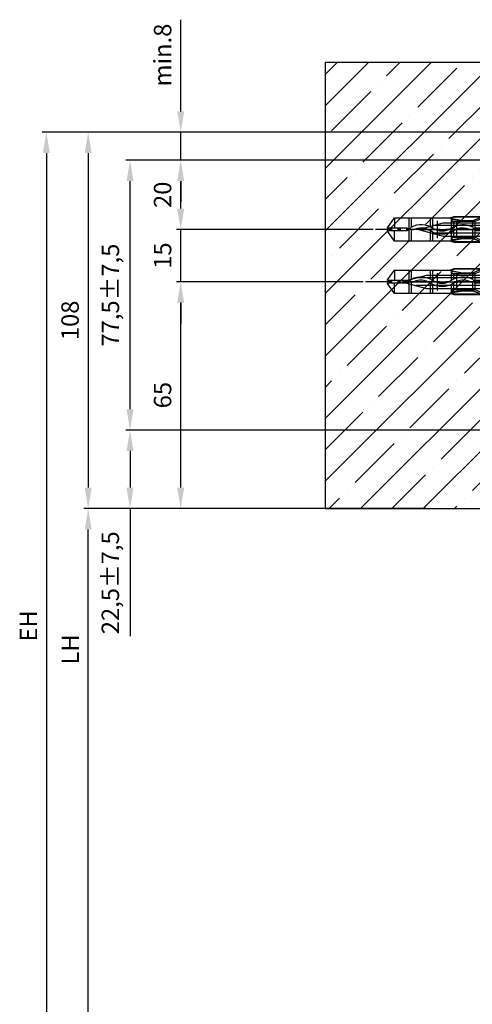
# Model space of a CAD drawing. Units: millimetres. Extents: x -3200 to 5220, y -3030 to 2395.
# Drawn here: x 4861 to 4991, y 1953 to 2235 of the extents above; entities that cross this region are included whole.
import ezdxf

# ---------------------------------------------------------------- set-up
doc = ezdxf.new("R2010")
doc.units = ezdxf.units.MM
doc.linetypes.add('AM_DIN_G_W050', pattern=[13.75, 9.75, -1.5, 1, -1.5])
for name, color, linetype in [('Building-Gebäude', 6, 'Continuous'), ('centerline-Mittellinie', 1, 'AM_DIN_G_W050'), ('dimension-Bemassung', 1, 'Continuous'), ('hatching-Schraffur', 1, 'Continuous'), ('hiddenline-hinterliegendelinie', 1, 'Continuous'), ('invisible-unsichtbar', 9, 'Continuous'), ('outline-Körperkante', 7, 'Continuous')]:
    doc.layers.add(name, color=color, linetype=linetype)
doc.styles.add('Text_5', font='ARIAL.TTF', dxfattribs={"height": 5})
doc.dimstyles.new('Detail_m_7_5_Toleranz', dxfattribs={"dimtxt": 5, "dimasz": 6, "dimexe": 1.25, "dimexo": 0.625, "dimgap": 2, "dimtad": 1, "dimdec": 1, "dimtxsty": 'Text_5', "dimcen": 2.5, "dimadec": 0, "dimazin": 0, "dimtol": 1, "dimtp": 7.5, "dimtm": 7.5, "dimtfac": 1, "dimtdec": 1, "dimtmove": 0, "dimatfit": 3, "dimfxl": 1, "dimarcsym": 0})
doc.dimstyles.new('Detail_m_min', dxfattribs={"dimtxt": 5, "dimasz": 6, "dimexe": 1.25, "dimexo": 0.625, "dimgap": 2, "dimtad": 1, "dimdec": 1, "dimtxsty": 'Standard', "dimcen": 2.5, "dimadec": 0, "dimazin": 0, "dimtfac": 1, "dimtdec": 1, "dimtmove": 0, "dimatfit": 3, "dimfxl": 1, "dimarcsym": 0})
doc.dimstyles.new('Details', dxfattribs={"dimtxt": 5, "dimasz": 6, "dimexe": 1.25, "dimexo": 0.625, "dimgap": 2, "dimtad": 1, "dimdec": 1, "dimtxsty": 'Standard', "dimcen": 2.5, "dimadec": 0, "dimazin": 0, "dimtfac": 1, "dimtdec": 1, "dimtmove": 0, "dimatfit": 3, "dimfxl": 1, "dimarcsym": 0})

# ---------------------------------------------------------------- blocks, each defined once
blk = doc.blocks.new('*D38')
at = {"layer": 'Defpoints', "color": 0}
for p in [(-107.45, 22.5), (52.17, 22.5), (-21.96, 0)]:
    blk.add_point(p, dxfattribs=at)
at = {"layer": 'dimension-Bemassung', "color": 0, "lineweight": -2}
for p, q in [((51.55, 22.5), (-108.7, 22.5)), ((-107.45, 16.5), (-107.45, 6)), ((-22.59, 0), (-108.7, 0)), ((-107.45, 0), (-107.45, -36.65))]:
    blk.add_line(p, q, dxfattribs=at)
at = {"layer": 'dimension-Bemassung', "color": 0}
for points in [[(-108.45, 16.5), (-106.45, 16.5), (-107.45, 22.5)], [(-108.45, 6), (-106.45, 6), (-107.45, 0)]]:
    blk.add_solid(points, dxfattribs=at)
at = {"layer": 'dimension-Bemassung', "color": 0, "insert": (-112.45, -21.33), "char_height": 5, "attachment_point": 5, "rotation": 90, "style": 'Text_5'}
blk.add_mtext('22,5±7,5', dxfattribs=at)
blk = doc.blocks.new('*D39')
at = {"layer": 'Defpoints', "color": 0}
for p in [(-92.91, 65.09), (-39.9, 65.09), (-35.72, 0)]:
    blk.add_point(p, dxfattribs=at)
at = {"layer": 'dimension-Bemassung', "color": 0, "lineweight": -2}
for p, q in [((-40.53, 65.09), (-94.16, 65.09)), ((-92.91, 6), (-92.91, 59.09)), ((-36.35, 0), (-94.16, 0))]:
    blk.add_line(p, q, dxfattribs=at)
at = {"layer": 'dimension-Bemassung', "color": 0}
for points in [[(-93.91, 59.09), (-91.91, 59.09), (-92.91, 65.09)], [(-93.91, 6), (-91.91, 6), (-92.91, 0)]]:
    blk.add_solid(points, dxfattribs=at)
at = {"layer": 'dimension-Bemassung', "color": 0, "insert": (-97.46, 32.54), "char_height": 5, "attachment_point": 5, "rotation": 90, "style": 'Text_5'}
blk.add_mtext('65', dxfattribs=at)
blk = doc.blocks.new('*D40')
at = {"layer": 'Defpoints', "color": 0}
for p in [(-92.91, 80.09), (-37.07, 80.09), (-39.9, 65.09)]:
    blk.add_point(p, dxfattribs=at)
at = {"layer": 'dimension-Bemassung', "color": 0, "lineweight": -2}
for p, q in [((-92.91, 86.09), (-92.91, 92.09)), ((-37.69, 80.09), (-94.16, 80.09)), ((-92.91, 65.09), (-92.91, 80.09)), ((-40.53, 65.09), (-94.16, 65.09)), ((-92.91, 59.09), (-92.91, 53.09))]:
    blk.add_line(p, q, dxfattribs=at)
at = {"layer": 'dimension-Bemassung', "color": 0}
for points in [[(-93.91, 86.09), (-91.91, 86.09), (-92.91, 80.09)], [(-93.91, 59.09), (-91.91, 59.09), (-92.91, 65.09)]]:
    blk.add_solid(points, dxfattribs=at)
at = {"layer": 'dimension-Bemassung', "color": 0, "insert": (-97.46, 72.59), "char_height": 5, "attachment_point": 5, "rotation": 90, "style": 'Text_5'}
blk.add_mtext('15', dxfattribs=at)
blk = doc.blocks.new('*D41')
at = {"layer": 'Defpoints', "color": 0}
for p in [(-92.91, 100), (4.94, 100), (-37.07, 80.09)]:
    blk.add_point(p, dxfattribs=at)
at = {"layer": 'dimension-Bemassung', "color": 0, "lineweight": -2}
for p, q in [((4.31, 100), (-94.16, 100)), ((-92.91, 86.09), (-92.91, 94)), ((-37.69, 80.09), (-94.16, 80.09))]:
    blk.add_line(p, q, dxfattribs=at)
at = {"layer": 'dimension-Bemassung', "color": 0}
for points in [[(-93.91, 94), (-91.91, 94), (-92.91, 100)], [(-93.91, 86.09), (-91.91, 86.09), (-92.91, 80.09)]]:
    blk.add_solid(points, dxfattribs=at)
at = {"layer": 'dimension-Bemassung', "color": 0, "insert": (-97.46, 90.04), "char_height": 5, "attachment_point": 5, "rotation": 90, "style": 'Text_5'}
blk.add_mtext('20', dxfattribs=at)
blk = doc.blocks.new('*D42')
at = {"layer": 'Defpoints', "color": 0}
for p in [(-92.91, 108), (13.77, 108), (13.77, 100)]:
    blk.add_point(p, dxfattribs=at)
at = {"layer": 'dimension-Bemassung', "color": 0, "lineweight": -2}
for p, q in [((-92.91, 114), (-92.91, 140.31)), ((13.15, 108), (-94.16, 108)), ((-92.91, 100), (-92.91, 108)), ((13.15, 100), (-94.16, 100)), ((-92.91, 94), (-92.91, 88))]:
    blk.add_line(p, q, dxfattribs=at)
at = {"layer": 'dimension-Bemassung', "color": 0}
for points in [[(-93.91, 114), (-91.91, 114), (-92.91, 108)], [(-93.91, 94), (-91.91, 94), (-92.91, 100)]]:
    blk.add_solid(points, dxfattribs=at)
at = {"layer": 'dimension-Bemassung', "color": 0, "insert": (-97.46, 130.16), "char_height": 5, "attachment_point": 5, "rotation": 90, "style": 'Text_5'}
blk.add_mtext('min.8', dxfattribs=at)
blk = doc.blocks.new('*D43')
at = {"layer": 'Defpoints', "color": 0}
for p in [(6.64, 108), (-119.45, 0), (-31.46, 0)]:
    blk.add_point(p, dxfattribs=at)
at = {"layer": 'dimension-Bemassung', "color": 0, "lineweight": -2}
for p, q in [((6.01, 108), (-120.7, 108)), ((-119.45, 102), (-119.45, 6)), ((-32.09, 0), (-120.7, 0))]:
    blk.add_line(p, q, dxfattribs=at)
at = {"layer": 'dimension-Bemassung', "color": 0}
for points in [[(-120.45, 102), (-118.45, 102), (-119.45, 108)], [(-120.45, 6), (-118.45, 6), (-119.45, 0)]]:
    blk.add_solid(points, dxfattribs=at)
at = {"layer": 'dimension-Bemassung', "color": 0, "insert": (-124, 54), "char_height": 5, "attachment_point": 5, "rotation": 90, "style": 'Text_5'}
blk.add_mtext('108', dxfattribs=at)
blk = doc.blocks.new('*D44')
at = {"layer": 'Defpoints', "color": 0}
for p in [(10.38, 108), (-131.45, -2095), (-44.67, -2095)]:
    blk.add_point(p, dxfattribs=at)
at = {"layer": 'dimension-Bemassung', "color": 0, "lineweight": -2}
for p, q in [((9.76, 108), (-132.7, 108)), ((-131.45, 102), (-131.45, -2089)), ((-45.29, -2095), (-132.7, -2095))]:
    blk.add_line(p, q, dxfattribs=at)
at = {"layer": 'dimension-Bemassung', "color": 0}
for points in [[(-132.45, 102), (-130.45, 102), (-131.45, 108)], [(-132.45, -2089), (-130.45, -2089), (-131.45, -2095)]]:
    blk.add_solid(points, dxfattribs=at)
at = {"layer": 'dimension-Bemassung', "color": 0, "insert": (-135.95, -33.71), "char_height": 5, "attachment_point": 5, "rotation": 90, "style": 'Text_5'}
blk.add_mtext('EH', dxfattribs=at)
blk = doc.blocks.new('*D45')
at = {"layer": 'Defpoints', "color": 0}
for p in [(-119.45, 0), (-53.04, 0), (-53.04, -2095)]:
    blk.add_point(p, dxfattribs=at)
at = {"layer": 'dimension-Bemassung', "color": 0, "lineweight": -2}
for p, q in [((-53.67, 0), (-120.7, 0)), ((-119.45, -2089), (-119.45, -6)), ((-53.67, -2095), (-120.7, -2095))]:
    blk.add_line(p, q, dxfattribs=at)
at = {"layer": 'dimension-Bemassung', "color": 0}
for points in [[(-120.45, -6), (-118.45, -6), (-119.45, 0)], [(-120.45, -2089), (-118.45, -2089), (-119.45, -2095)]]:
    blk.add_solid(points, dxfattribs=at)
at = {"layer": 'dimension-Bemassung', "color": 0, "insert": (-123.95, -40.45), "char_height": 5, "attachment_point": 5, "rotation": 90, "style": 'Text_5'}
blk.add_mtext('LH', dxfattribs=at)
blk = doc.blocks.new('Kunststoffdübel_M5')
at = {"layer": 'hiddenline-hinterliegendelinie'}
for p, q in [((2.5, 19.33), (-2.5, 19.33)), ((-1.94, 13.73), (-2.4, 13.27)), ((-2.4, 13.73), (-2.4, 13.27)), ((-2.4, 13.73), (2.4, 13.73)), ((1.94, 13.73), (2.4, 13.27)), ((2.4, 13.73), (2.4, 13.27)), ((-2.98, 0), (-3.36, 5.69)), ((3.36, 5.69), (2.98, 0))]:
    blk.add_line(p, q, dxfattribs=at)
for points in [[(-3.36, 6.05), (-2.35, 8.4), (-2.35, 15.12), (-2.89, 15.12), (-2.48, 12.12), (-2.48, 9.1), (-3.57, 6.56), (-3.77, 6.56), (-3.77, 14.39), (-3.77, 14.44), (-3.36, 15.64), (-3.36, 17.81), (-3.36, 31.58), (-0.5, 33.6), (-0.34, 33.6), (-0.34, 27.96, 1), (0.34, 27.96), (0.34, 33.6), (0.5, 33.6), (3.36, 31.58), (3.36, 17.81), (3.36, 15.64), (3.77, 14.44), (3.77, 14.39), (3.77, 6.56), (3.57, 6.56), (2.48, 9.1), (2.48, 12.12), (2.89, 15.12), (2.35, 15.12), (2.35, 8.4), (3.36, 6.05)], [(1.74, 0), (-1.74, 0), (-1.74, 3.9, 1), (-2, 3.9), (-2, 0), (-4.37, 0), (-3.36, 5.69)], [(3.36, 5.69), (4.37, 0), (2, 0), (2, 3.9, 1), (1.74, 3.9), (1.74, 0)]]:
    blk.add_lwpolyline(points, format="xyb", dxfattribs=at)
for points in [[(-3.36, 31.58), (-0.34, 31.58)], [(3.36, 31.58), (0.34, 31.58)], [(-3.36, 27.35), (3.36, 27.35)], [(-3.36, 26.68), (-0.15, 26.68)], [(0.76, 26.68), (3.36, 26.68)], [(-3.36, 21.3), (-0.37, 21.3)], [(-3.36, 20.63), (-0.78, 20.63)], [(0.39, 20.63), (3.36, 20.63)], [(0.79, 21.3), (3.36, 21.3)], [(-3.36, 15.64), (-3.36, 17.81)], [(-3.77, 14.44), (-3.57, 14.39)], [(-3.23, 15.4), (-2.57, 12.12), (-2.57, 9.1), (-3.57, 6.72)], [(-3.57, 6.56), (-3.57, 14.39), (-3.23, 15.4)], [(-3.23, 15.4), (-3.36, 15.64)], [(-2.89, 15.12), (-3.23, 15.4)], [(-3.05, 15.25), (-0.77, 15.25)], [(-2.35, 14.58), (-0.37, 14.58)], [(0.4, 15.25), (3.05, 15.25)], [(0.8, 14.58), (2.35, 14.58)], [(3.23, 15.4), (2.57, 12.12), (2.57, 9.1), (3.57, 6.72)], [(2.89, 15.12), (3.23, 15.4)], [(3.23, 15.4), (3.36, 15.64)], [(3.57, 6.56), (3.57, 14.39), (3.23, 15.4)], [(3.77, 14.44), (3.57, 14.39)], [(-2.57, 12.12), (-2.48, 12.12)], [(2.57, 12.12), (2.48, 12.12)], [(-2.57, 9.1), (-2.48, 9.1)], [(-0.14, 9.21), (-2.35, 9.21)], [(-0.31, 8.54), (-2.35, 8.54)], [(2.35, 8.54), (0.31, 8.54)], [(2.35, 9.21), (0.76, 9.21)], [(2.57, 9.1), (2.48, 9.1)], [(-3.36, 6.05), (-3.36, 5.69)], [(3.36, 6.05), (3.36, 5.69)]]:
    blk.add_lwpolyline(points, dxfattribs=at)
for points in [[(0.75, 26.7, -0.277611), (0.42, 20.67, 0.307766), (0.42, 15.22, -0.277181), (0.76, 9.21, -1), (-0.14, 9.68, 0.277181), (-0.42, 14.66, -0.307766), (-0.42, 21.24, 0.277611), (-0.14, 26.23, -1)], [(-0.34, 8.4), (-0.34, 6.43, 1), (0.34, 6.43), (0.34, 8.4, 1)]]:
    blk.add_lwpolyline(points, format="xyb", close=True, dxfattribs=at)
blk = doc.blocks.new('Befestigungsschraube Kämpfer')
at = {"layer": 'hiddenline-hinterliegendelinie'}
for p, q in [((-0.01, 6), (-4.11, 1.9)), ((-0.01, -6), (-0.01, 6)), ((-0.01, -6), (-0.01, 6)), ((-29.01, 0), (-21.92, 1.9)), ((-29.01, 0), (2.71, 0)), ((-29.01, 0), (-21.92, -1.9)), ((-4.11, 1.1), (-24.9, 1.1)), ((-21.92, 1.9), (-4.11, 1.9)), ((-4.11, 1.9), (-4.11, -1.9)), ((-4.11, 1.9), (-4.11, -1.9)), ((-2.01, 1.9), (-2.01, 0)), ((-0.01, 1.9), (-2.01, 1.9)), ((-2.01, 0.95), (-0.01, 0.95)), ((-2.01, 0), (-2.01, -1.9)), ((-4.11, -1.1), (-24.9, -1.1)), ((-21.92, -1.9), (-4.11, -1.9)), ((-0.01, -6), (-4.11, -1.9)), ((-2.01, -0.95), (-0.01, -0.95)), ((-2.01, -1.9), (-0.01, -1.9))]:
    blk.add_line(p, q, dxfattribs=at)
blk = doc.blocks.new('Kämpferbefestigungsschraube 2')
at = {"layer": 'hiddenline-hinterliegendelinie'}
for p, q in [((0, 6), (-4.1, 1.9)), ((0, -6), (0, 6)), ((0, -6), (0, 6)), ((-39, 0), (-31.91, 1.9)), ((-39, 0), (2.72, 0)), ((-39, 0), (-31.91, -1.9)), ((-4.1, 1.1), (-34.89, 1.1)), ((-31.91, 1.9), (-4.1, 1.9)), ((-4.1, 1.9), (-4.1, -1.9)), ((-4.1, 1.9), (-4.1, -1.9)), ((0, 1.9), (-2, 1.9)), ((-2, 1.9), (-2, 0)), ((-2, 0.95), (0, 0.95)), ((-2, 0), (-2, -1.9)), ((-4.1, -1.1), (-34.89, -1.1)), ((-31.91, -1.9), (-4.1, -1.9)), ((0, -6), (-4.1, -1.9)), ((-2, -0.95), (0, -0.95)), ((-2, -1.9), (0, -1.9))]:
    blk.add_line(p, q, dxfattribs=at)
blk = doc.blocks.new('kämpferbefestigung kpl')
at = {"layer": 'centerline-Mittellinie'}
for p, q in [((9.01, 15), (-37.07, 15)), ((9.01, 0), (-39.9, 0))]:
    blk.add_line(p, q, dxfattribs=at)
at = {"layer": 'hiddenline-hinterliegendelinie'}
for name, p in [('Befestigungsschraube Kämpfer', (4.32, 15)), ('Kämpferbefestigungsschraube 2', (9.51, 0))]:
    blk.add_blockref(name, p, dxfattribs=at)
at = {"layer": 'outline-Körperkante', "rotation": 90}
for p in [(0, 15), (0, 0)]:
    blk.add_blockref('Kunststoffdübel_M5', p, dxfattribs=at)
blk = doc.blocks.new('SR_WD2201_Antriebsquerschnitt_kpldwg')
at = {"layer": 'outline-Körperkante'}
blk.add_blockref('kämpferbefestigung kpl', (0, 65.09), dxfattribs=at)
blk = doc.blocks.new('SR_WA_Sturz_WD2201_LH2095_SH110')
at = {"layer": 'hatching-Schraffur'}
h = blk.add_hatch(dxfattribs=at)
h.set_pattern_fill('ANSI35', color=256, scale=2, style=0)
h.set_pattern_definition([(45, (0, 10), (-8.98026, 8.98026), []), (45, (8.98, 10), (-8.98026, 8.98026), [15.875, -3.175, 0, -3.175])])
h.paths.add_polyline_path([(220, 128), (-51.45, 128), (-51.45, 0), (0, 0), (0, 108), (220, 108)])
at = {"layer": 'Building-Gebäude'}
blk.add_line((-51.45, 0), (0, 0), dxfattribs=at)
at = {"layer": 'invisible-unsichtbar'}
for p, q in [((220, 128), (-51.45, 128)), ((-51.45, 128), (-51.45, 0))]:
    blk.add_line(p, q, dxfattribs=at)
blk = doc.blocks.new('SR_WD2201_OF_LR12_Sturz')
at = {"layer": 'dimension-Bemassung'}
for name in ['SR_WA_Sturz_WD2201_LH2095_SH110', 'SR_WD2201_Antriebsquerschnitt_kpldwg']:
    blk.add_blockref(name, (0, 0), dxfattribs=at)
blk = doc.blocks.new('*D80')
at = {"layer": 'Defpoints', "color": 0}
for p in [(-107.45, 100), (0, 100), (21.5, 22.5)]:
    blk.add_point(p, dxfattribs=at)
at = {"layer": 'dimension-Bemassung', "color": 0, "lineweight": -2}
for p, q in [((-0.62, 100), (-108.7, 100)), ((-107.45, 28.5), (-107.45, 94)), ((20.87, 22.5), (-108.7, 22.5))]:
    blk.add_line(p, q, dxfattribs=at)
at = {"layer": 'dimension-Bemassung', "color": 0}
for points in [[(-108.45, 94), (-106.45, 94), (-107.45, 100)], [(-108.45, 28.5), (-106.45, 28.5), (-107.45, 22.5)]]:
    blk.add_solid(points, dxfattribs=at)
at = {"layer": 'dimension-Bemassung', "color": 0, "insert": (-112.44, 61.25), "char_height": 5, "attachment_point": 5, "rotation": 90, "style": 'Text_5'}
blk.add_mtext('77,5±7,5', dxfattribs=at)
blk = doc.blocks.new('SR_WD2201_OF_LR12_Sturz_kpl')
at = {"layer": 'dimension-Bemassung'}
blk.add_blockref('SR_WD2201_OF_LR12_Sturz', (0, 0), dxfattribs=at)
for base, p1, p2, dimstyle, override, picture, middle in [((-92.91, 108), (13.77, 100), (13.77, 108), 'Detail_m_min', {"dimpost": 'min.<>'}, '*D42', (-97.46, 130.16)), ((-107.45, 100), (21.5, 22.5), (0, 100), 'Details', {"dimtol": 1, "dimtp": 7.5, "dimtm": 7.5}, '*D80', (-112.44, 61.25)), ((-92.91, 100), (-37.07, 80.09), (4.94, 100), 'Details', {"dimdec": 0}, '*D41', (-97.46, 90.04)), ((-92.91, 65.09), (-35.72, 0), (-39.9, 65.09), 'Details', {"dimdec": 0}, '*D39', (-97.46, 32.54))]:
    dim = blk.add_linear_dim(base=base, p1=p1, p2=p2, angle=90, dimstyle=dimstyle, override=override, dxfattribs=at)
    dim.commit()
    dim.dimension.update_dxf_attribs({"geometry": picture, "text_midpoint": middle})
for base, p1, p2, text, picture, middle in [((-131.45, -2095), (10.38, 108), (-44.67, -2095), 'EH', '*D44', (-131.45, -33.71)), ((-119.45, 0), (-53.04, -2095), (-53.04, 0), 'LH', '*D45', (-119.45, -40.45))]:
    dim = blk.add_linear_dim(base=base, p1=p1, p2=p2, angle=90, text=text, dimstyle='Details', dxfattribs=at)
    dim.commit()
    dim.dimension.update_dxf_attribs({"geometry": picture, "text_midpoint": middle, "dimtype": 128})
for base, p1, p2, picture, middle in [((-119.45, 0), (6.64, 108), (-31.46, 0), '*D43', (-124, 54)), ((-92.91, 80.09), (-39.9, 65.09), (-37.07, 80.09), '*D40', (-97.46, 72.59))]:
    dim = blk.add_linear_dim(base=base, p1=p1, p2=p2, angle=90, dimstyle='Details', dxfattribs=at)
    dim.commit()
    dim.dimension.update_dxf_attribs({"geometry": picture, "text_midpoint": middle})
dim = blk.add_linear_dim(base=(-107.45, 22.5), p1=(-21.96, 0), p2=(52.17, 22.5), angle=90, dimstyle='Detail_m_7_5_Toleranz', dxfattribs=at)
dim.commit()
dim.dimension.update_dxf_attribs({"geometry": '*D38', "text_midpoint": (-107.45, -21.33), "dimtype": 128})

msp = doc.modelspace()

# ---------------------------------------------------------------- block references
msp.add_blockref('SR_WD2201_OF_LR12_Sturz_kpl', (5000, 2095))

doc.saveas('drawing.dxf')
